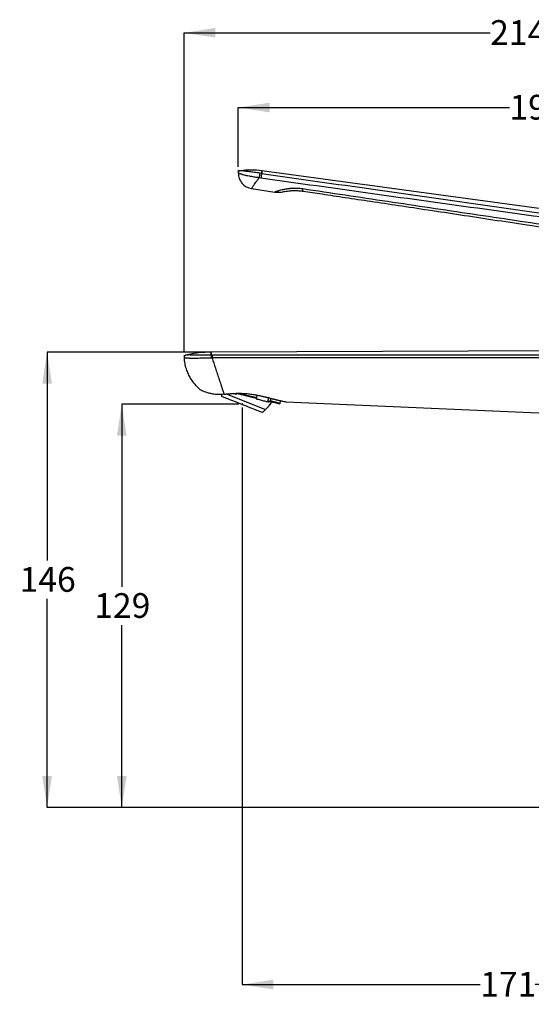
# Model space of a CAD drawing. Units: millimetres. Extents: x 21 to 269, y 29 to 187.
# Drawn here: x 104 to 187, y 29 to 187 of the extents above; entities that cross this region are included whole.
import ezdxf

# ---------------------------------------------------------------- set-up
doc = ezdxf.new("R2010")
doc.units = ezdxf.units.MM
doc.linetypes.add('CENTERX2', pattern=[20.32, 12.7, -2.54, 2.54, -2.54])
doc.layers.add('DIMENSIONS', color=7, linetype='Continuous')
doc.styles.add('SLDTEXTSTYLE0', font='TXT', dxfattribs={"width": 0.7})
doc.dimstyles.new('SLDDIMSTYLE0', dxfattribs={"dimtxt": 5.037667, "dimasz": 2.686756, "dimexe": 0, "dimexo": 0.0625, "dimgap": 1.259417, "dimtad": 0, "dimtih": 1, "dimtoh": 1, "dimdec": 0, "dimlfac": 2, "dimrnd": 1e-09, "dimzin": 12, "dimdsep": 46, "dimtxsty": 'SLDTEXTSTYLE0', "dimsah": 1, "dimcen": 0.09, "dimadec": 0, "dimazin": 3, "dimtfac": 1, "dimtdec": 0, "dimtofl": 0, "dimtmove": 0, "dimatfit": 3, "dimfxl": 0, "dimfrac": 2, "dimtolj": 1, "dimtzin": 12, "dimarcsym": 0})

# ---------------------------------------------------------------- blocks, each defined once
blk = doc.blocks.new('_D')
at = {"layer": 'DIMENSIONS'}
for p, q in [((130.81, 133.7), (130.81, 184.94)), ((130.81, 184.94), (180.02, 184.94)), ((238.05, 184.94), (188.84, 184.94)), ((238.05, 62.82), (238.05, 184.94))]:
    blk.add_line(p, q, dxfattribs=at)
for points in [[(130.81, 184.94), (135.85, 184.17), (135.85, 185.72)], [(238.05, 184.94), (233.01, 185.72), (233.01, 184.17)]]:
    blk.add_solid(points, dxfattribs=at)
at = {"layer": 'DIMENSIONS', "insert": (180.02, 186.98), "char_height": 3.969, "attachment_point": 1, "style": 'SLDTEXTSTYLE0'}
blk.add_mtext('214', dxfattribs=at)
blk = doc.blocks.new('_D_1')
at = {"layer": 'DIMENSIONS'}
for p, q in [((139.53, 163.44), (139.53, 172.94)), ((139.53, 172.94), (183.13, 172.94)), ((235.55, 172.94), (191.95, 172.94)), ((235.55, 149.47), (235.55, 172.94))]:
    blk.add_line(p, q, dxfattribs=at)
for points in [[(139.53, 172.94), (144.56, 172.17), (144.56, 173.72)], [(235.55, 172.94), (230.51, 173.72), (230.51, 172.17)]]:
    blk.add_solid(points, dxfattribs=at)
at = {"layer": 'DIMENSIONS', "insert": (183.13, 174.98), "char_height": 3.969, "attachment_point": 1, "style": 'SLDTEXTSTYLE0'}
blk.add_mtext('192', dxfattribs=at)
blk = doc.blocks.new('_D_2')
at = {"layer": 'DIMENSIONS'}
for p, q in [((139.63, 125.29), (120.79, 125.29)), ((120.79, 125.29), (120.79, 96.01)), ((120.79, 60.57), (120.79, 89.85)), ((237.55, 60.57), (120.79, 60.57))]:
    blk.add_line(p, q, dxfattribs=at)
for points in [[(120.79, 125.29), (120.02, 120.25), (121.57, 120.25)], [(120.79, 60.57), (121.57, 65.61), (120.02, 65.61)]]:
    blk.add_solid(points, dxfattribs=at)
at = {"layer": 'DIMENSIONS', "insert": (116.38, 94.97), "char_height": 3.969, "attachment_point": 1, "style": 'SLDTEXTSTYLE0'}
blk.add_mtext('129', dxfattribs=at)
blk = doc.blocks.new('_D_3')
at = {"layer": 'DIMENSIONS'}
for p, q in [((140.13, 124.79), (140.13, 32.12)), ((225.55, 58.06), (225.55, 32.12)), ((140.13, 32.12), (178.43, 32.12)), ((225.55, 32.12), (187.25, 32.12))]:
    blk.add_line(p, q, dxfattribs=at)
for points in [[(140.13, 32.12), (145.17, 31.35), (145.17, 32.9)], [(225.55, 32.12), (220.51, 32.9), (220.51, 31.35)]]:
    blk.add_solid(points, dxfattribs=at)
at = {"layer": 'DIMENSIONS', "insert": (178.43, 34.16), "char_height": 3.969, "attachment_point": 1, "style": 'SLDTEXTSTYLE0'}
blk.add_mtext('171', dxfattribs=at)
blk = doc.blocks.new('_D_7')
at = {"layer": 'DIMENSIONS'}
for p, q in [((134.69, 133.67), (108.79, 133.67)), ((108.79, 133.67), (108.79, 100.2)), ((108.79, 60.57), (108.79, 94.04)), ((212.55, 60.57), (108.79, 60.57))]:
    blk.add_line(p, q, dxfattribs=at)
for points in [[(108.79, 133.67), (108.02, 128.63), (109.57, 128.63)], [(108.79, 60.57), (109.57, 65.61), (108.02, 65.61)]]:
    blk.add_solid(points, dxfattribs=at)
at = {"layer": 'DIMENSIONS', "insert": (104.38, 99.16), "char_height": 3.969, "attachment_point": 1, "style": 'SLDTEXTSTYLE0'}
blk.add_mtext('146', dxfattribs=at)

msp = doc.modelspace()

# ---------------------------------------------------------------- linework, layer by layer
at = {"color": 7, "linetype": 'CENTERX2', "lineweight": 18}
for p, q in [((139.53, 162.94), (139.53, 162.41)), ((130.81, 132.79), (130.81, 133.2)), ((140.13, 125.29), (140.21, 125.49))]:
    msp.add_line(p, q, dxfattribs=at)
at = {"color": 7, "linetype": 'Continuous', "lineweight": 25}
for p, q in [((142.89, 161.7), (143.17, 161.66)), ((143.29, 162.37), (143.01, 162.41)), ((225.55, 151.57), (143.34, 162.78)), ((141.66, 159.94), (145.42, 159.37)), ((216.68, 133.99), (135.19, 133.67)), ((136.82, 126.88), (136.83, 126.59)), ((137.57, 126.95), (143.89, 124.46)), ((139.8, 127.04), (142.5, 126.39)), ((142.5, 126.39), (142.59, 126.78)), ((144.29, 125.81), (144.42, 126.35)), ((144.52, 125.76), (144.29, 125.81)), ((144.75, 126.27), (144.66, 125.88)), ((144.66, 125.88), (146.27, 125.49)), ((146.27, 125.49), (146.36, 125.88)), ((147.17, 125.7), (206.94, 123.09)), ((143.43, 123.98), (143.89, 124.46))]:
    msp.add_line(p, q, dxfattribs=at)
at = {"color": 7, "linetype": 'Continuous', "lineweight": 25, "flags": 128}
msp.add_lwpolyline([(144.5, 126.32), (144.49, 126.32), (144.47, 126.32), (144.46, 126.32), (144.45, 126.33), (144.44, 126.34), (144.44, 126.36), (144.43, 126.38), (144.43, 126.39)], dxfattribs=at)
at = {"color": 7, "linetype": 'Continuous', "lineweight": 25}
for centre, radius, start, end in [((145.79, 161.59), 2.61, 162.7319, 178.5218), ((143.39, 126.61), 0.025, 206.1991, 313.6493), ((141, 128.05), 4.61, 308.847, 327.4049)]:
    msp.add_arc(centre, radius, start, end, dxfattribs=at)
for points, knots in [([(143.34, 162.78), (142.76, 162.84), (141.6, 162.96), (140.44, 162.85), (139.86, 162.8)], [0, 0, 0, 0, 0.500091, 1, 1, 1, 1]), ([(139.53, 162.4), (139.53, 162.4), (139.47, 162.42), (139.63, 162.38), (139.87, 162.31), (140.06, 162.26), (140.17, 162.23), (140.22, 162.21)], [0, 0, 0, 0, 0.002136, 0.50024, 0.778406, 0.88851, 1, 1, 1, 1]), ([(139.88, 162.8), (139.83, 162.79), (139.74, 162.77), (139.62, 162.67), (139.54, 162.54), (139.53, 162.45), (139.53, 162.4)], [0, 0, 0, 0, 0.2418, 0.500387, 0.758756, 1, 1, 1, 1]), ([(139.53, 162.43), (139.56, 162.13), (139.61, 161.53), (140.09, 160.76), (140.78, 160.16), (141.36, 160.01), (141.66, 159.94)], [0, 0, 0, 0, 0.251376, 0.497308, 0.744294, 1, 1, 1, 1]), ([(143.01, 162.41), (142.7, 162.45), (142.08, 162.53), (141.28, 162.64), (140.68, 162.71), (140.28, 162.75), (139.98, 162.79), (139.84, 162.8), (139.88, 162.8), (139.88, 162.8)], [0, 0, 0, 0, 0.125416, 0.251215, 0.377437, 0.502989, 0.750068, 0.998246, 1, 1, 1, 1]), ([(140.22, 162.21), (140.22, 162.21), (140.22, 162.21), (140.22, 162.21), (140.22, 162.21), (140.22, 162.21), (140.24, 162.21), (140.35, 162.17), (140.49, 162.13), (140.7, 162.08), (140.89, 162.04), (141.32, 161.96), (141.9, 161.86), (142.32, 161.79), (142.46, 161.76), (142.47, 161.76), (142.48, 161.76), (142.56, 161.75), (142.68, 161.73), (142.8, 161.71), (142.87, 161.7), (142.89, 161.7), (142.89, 161.7), (142.89, 161.7), (142.89, 161.7), (142.89, 161.7), (142.89, 161.7), (142.89, 161.7), (142.89, 161.7)], [0, 0, 0, 0, 0.00002, 0.000169, 0.000578, 0.002142, 0.008214, 0.032027, 0.250685, 0.259723, 0.325553, 0.500332, 0.749329, 0.874218, 0.874386, 0.875592, 0.878839, 0.890929, 0.937124, 0.984329, 0.996062, 0.999018, 0.99975, 0.999934, 0.999982, 0.999995, 0.999998, 1, 1, 1, 1]), ([(141.66, 159.94), (141.67, 159.96), (141.7, 160), (141.96, 160.37), (142.34, 160.91), (142.71, 161.44), (142.89, 161.7)], [0, 0, 0, 0, 0.25357, 0.506351, 0.755015, 1, 1, 1, 1]), ([(143.01, 162.41), (143, 162.4), (143, 162.39), (142.98, 162.33), (142.96, 162.24), (142.94, 162.12), (142.92, 161.99), (142.9, 161.86), (142.9, 161.76), (142.89, 161.72), (142.89, 161.7)], [0, 0, 0, 0, 0.105567, 0.226179, 0.359422, 0.50001, 0.640596, 0.773834, 0.89444, 1, 1, 1, 1]), ([(143.17, 161.66), (149.15, 160.82), (161.12, 159.14), (179.11, 156.66), (197.11, 154.19), (209.12, 152.56), (215.13, 151.74)], [0, 0, 0, 0, 0.249989, 0.499986, 0.74999, 1, 1, 1, 1]), ([(143.29, 162.37), (143.3, 162.48), (143.34, 162.72), (143.35, 162.81), (143.34, 162.72), (143.3, 162.48), (143.29, 162.37)], [0, 0, 0, 0, 0.25, 0.5, 0.75, 1, 1, 1, 1]), ([(143.29, 162.37), (149.27, 161.52), (161.23, 159.81), (179.21, 157.27), (197.2, 154.73), (209.2, 153.03), (215.2, 152.19)], [0, 0, 0, 0, 0.249995, 0.499996, 0.749998, 1, 1, 1, 1]), ([(149.88, 159.87), (149.59, 159.91), (149.01, 159.97), (148.39, 159.96), (148, 159.94), (147.8, 159.92), (147.62, 159.9), (147.43, 159.88), (147.21, 159.84), (146.98, 159.8), (146.65, 159.74), (146.31, 159.65), (146, 159.57), (145.8, 159.5), (145.65, 159.46), (145.55, 159.42), (145.47, 159.39), (145.42, 159.38), (145.42, 159.37), (145.42, 159.37)], [0, 0, 0, 0, 0.111693, 0.2257909, 0.2552016, 0.284665, 0.3142604, 0.3432191, 0.3739851, 0.4260313, 0.4689817, 0.5629516, 0.6521665, 0.7191353, 0.7678961, 0.8352502, 0.8896529, 0.95215, 1, 1, 1, 1]), ([(204.5, 151.65), (199.95, 152.36), (190.84, 153.78), (177.17, 155.81), (163.52, 157.84), (154.42, 159.2), (149.88, 159.87)], [0, 0, 0, 0, 0.249986, 0.499999, 0.75, 1, 1, 1, 1]), ([(149.94, 159.54), (149.93, 159.54), (149.89, 159.55), (149.88, 159.75), (149.88, 159.87)], [0, 0, 0, 0, 0.410699, 1, 1, 1, 1]), ([(145.42, 159.37), (145.56, 159.36), (145.84, 159.32), (146.12, 159.34), (146.27, 159.35)], [0, 0, 0, 0, 0.48895, 1, 1, 1, 1]), ([(146.28, 159.35), (146.39, 159.37), (146.55, 159.39), (146.99, 159.48), (147.41, 159.54), (147.94, 159.6), (148.55, 159.62), (149.25, 159.6), (149.75, 159.53), (150, 159.5)], [0, 0, 0, 0, 0.24146, 0.367318, 0.494054, 0.620939, 0.746612, 0.872352, 1, 1, 1, 1]), ([(149.94, 159.51), (150.96, 159.36), (153.22, 159.03), (156.84, 158.49), (160.94, 157.88), (165.39, 157.21), (170.2, 156.49), (175.26, 155.73), (180.56, 154.92), (186.09, 154.08), (191.93, 153.18), (198.09, 152.23), (202.31, 151.57), (204.47, 151.23)], [0, 0, 0, 0, 0.0559608, 0.1244977, 0.1996203, 0.2813137, 0.3695738, 0.4644156, 0.5598541, 0.6611369, 0.768266, 0.8811972, 1, 1, 1, 1]), ([(131.12, 133.2), (131.07, 133.18), (130.99, 133.15), (130.88, 133.05), (130.81, 132.93), (130.81, 132.83), (130.81, 132.79)], [0, 0, 0, 0, 0.2424782, 0.5003644, 0.758048, 1, 1, 1, 1]), ([(130.81, 132.85), (130.83, 132.51), (130.88, 131.86), (131.12, 130.96), (131.43, 130.18), (131.82, 129.46), (132.26, 128.82), (132.73, 128.27), (133.16, 127.87), (133.45, 127.62), (133.61, 127.51), (133.64, 127.49)], [0, 0, 0, 0, 0.164278, 0.312034, 0.444909, 0.563882, 0.701799, 0.816718, 0.908932, 0.98268, 1, 1, 1, 1]), ([(135.19, 133.67), (134.5, 133.65), (133.12, 133.61), (131.77, 133.33), (131.09, 133.19)], [0, 0, 0, 0, 0.500058, 1, 1, 1, 1]), ([(135.19, 133.17), (134.97, 133.17), (134.55, 133.17), (133.94, 133.18), (133.37, 133.18), (132.86, 133.19), (132.43, 133.19), (132.08, 133.2), (131.84, 133.21), (131.55, 133.21), (131.2, 133.2), (131.15, 133.2), (131.12, 133.2)], [0, 0, 0, 0, 0.063138, 0.125821, 0.188897, 0.251686, 0.314928, 0.377917, 0.441366, 0.504125, 0.75182, 1, 1, 1, 1]), ([(135.19, 133.17), (135.19, 133.16), (135.18, 133.15), (135.18, 133.1), (135.17, 133.07), (135.17, 132.99), (135.17, 132.94), (135.17, 132.85), (135.16, 132.8), (135.16, 132.76)], [0, 0, 0, 0, 0.25, 0.25, 0.5, 0.5, 0.75, 0.75, 1, 1, 1, 1]), ([(135.19, 133.17), (135.19, 133.24), (135.19, 133.38), (135.19, 133.55), (135.19, 133.65), (135.19, 133.68), (135.19, 133.65), (135.19, 133.55), (135.19, 133.38), (135.19, 133.24), (135.19, 133.17)], [0.0210126, 0.0210126, 0.0210126, 0.0210126, 0.125, 0.25, 0.375, 0.5, 0.625, 0.75, 0.875, 0.9789874, 0.9789874, 0.9789874, 0.9789874]), ([(135.19, 133.17), (135.21, 133.17), (135.26, 133.17), (135.3, 133.17), (135.32, 133.17)], [0, 0, 0, 0, 0.539579, 1, 1, 1, 1]), ([(135.32, 133.17), (135.32, 133.16), (135.32, 133.15), (135.31, 133.1), (135.31, 133.07), (135.31, 132.99), (135.31, 132.95), (135.31, 132.85), (135.31, 132.8), (135.31, 132.76)], [0, 0, 0, 0, 0.25, 0.25, 0.5, 0.5, 0.75, 0.75, 1, 1, 1, 1]), ([(130.81, 132.79), (130.81, 132.79), (130.78, 132.79), (130.86, 132.78), (131.01, 132.77), (131.23, 132.76), (131.43, 132.74), (131.52, 132.73)], [0, 0, 0, 0, 0.000815, 0.28107, 0.560737, 0.806299, 1, 1, 1, 1]), ([(131.52, 132.73), (131.52, 132.73), (131.53, 132.73), (131.54, 132.73), (131.55, 132.73), (131.58, 132.73), (131.59, 132.73), (131.64, 132.72), (131.68, 132.72), (131.81, 132.72), (131.91, 132.72), (132.07, 132.72), (132.13, 132.72), (132.26, 132.72), (132.33, 132.72), (132.54, 132.72), (132.69, 132.72), (133.01, 132.72), (133.19, 132.73), (133.55, 132.73), (133.74, 132.73), (134.13, 132.74), (134.33, 132.74), (134.74, 132.75), (134.95, 132.75), (135.16, 132.76)], [0, 0, 0, 0, 0.015625, 0.015625, 0.03125, 0.03125, 0.0625, 0.0625, 0.125, 0.125, 0.25, 0.25, 0.3125, 0.3125, 0.375, 0.375, 0.5, 0.5, 0.625, 0.625, 0.75, 0.75, 0.875, 0.875, 1, 1, 1, 1]), ([(135.16, 132.76), (135.18, 132.76), (135.22, 132.76), (135.26, 132.76), (135.28, 132.76), (135.3, 132.76), (135.3, 132.76), (135.31, 132.76), (135.31, 132.76)], [0, 0, 0, 0, 0.399929, 0.699876, 0.849851, 0.924838, 0.962332, 1, 1, 1, 1]), ([(213.32, 132.78), (212.16, 132.78), (209.43, 132.78), (204.73, 132.77), (198.83, 132.77), (191.72, 132.77), (183.42, 132.77), (174.27, 132.76), (164.99, 132.76), (156.28, 132.76), (148.48, 132.76), (141.59, 132.76), (137.3, 132.76), (135.31, 132.76)], [0, 0, 0, 0, 0.044803, 0.105029, 0.18067, 0.271719, 0.378166, 0.5, 0.623342, 0.735003, 0.834994, 0.923324, 1, 1, 1, 1]), ([(135.31, 132.76), (135.49, 132.2), (135.68, 131.65), (135.95, 130.82), (136.04, 130.54), (136.22, 129.99), (136.31, 129.72), (136.49, 129.19), (136.57, 128.93), (136.74, 128.42), (136.82, 128.18), (136.97, 127.73), (137.04, 127.53), (137.15, 127.18), (137.2, 127.03), (137.24, 126.9)], [0, 0, 0, 0, 0.25, 0.25, 0.375, 0.375, 0.5, 0.5, 0.625, 0.625, 0.75, 0.75, 0.875, 0.875, 1, 1, 1, 1]), ([(137.24, 126.9), (136.95, 126.88), (136.35, 126.83), (135.59, 126.91), (134.97, 127.03), (134.47, 127.18), (134.1, 127.31), (133.83, 127.41), (133.68, 127.47), (133.62, 127.5), (133.64, 127.49), (133.64, 127.49)], [0, 0, 0, 0, 0.12656, 0.253254, 0.378838, 0.503897, 0.627307, 0.751386, 0.875404, 0.998761, 1, 1, 1, 1]), ([(136.83, 126.59), (136.83, 126.59), (136.91, 126.55), (137.24, 126.42), (137.49, 126.33), (138.1, 126.08), (138.47, 125.94), (139.27, 125.63), (139.7, 125.46), (140.56, 125.11), (141, 124.94), (141.79, 124.63), (142.16, 124.49), (142.77, 124.24), (143.02, 124.15), (143.35, 124.02), (143.43, 123.98), (143.43, 123.98)], [0, 0, 0, 0, 0.125, 0.125, 0.25, 0.25, 0.375, 0.375, 0.5, 0.5, 0.625, 0.625, 0.75, 0.75, 0.875, 0.875, 1, 1, 1, 1]), ([(137.24, 126.9), (137.31, 126.91), (137.43, 126.92), (137.62, 126.95), (137.81, 126.97), (138, 126.98), (138.2, 127), (138.39, 127.02), (138.58, 127.03), (138.98, 127.05), (139.57, 127.07), (140.36, 127.05), (141.15, 126.99), (141.77, 126.91), (142.23, 126.83), (142.53, 126.77), (142.83, 126.72), (143.12, 126.65), (143.31, 126.61), (143.41, 126.59)], [0, 0, 0, 0, 0.0315, 0.0628882, 0.0941848, 0.1254099, 0.1565827, 0.1877222, 0.2188464, 0.2499728, 0.3760749, 0.5003656, 0.6248668, 0.7493154, 0.7992161, 0.8491767, 0.8992538, 0.949507, 1, 1, 1, 1]), ([(137.24, 126.9), (137.25, 126.9), (137.26, 126.89), (137.27, 126.89), (137.27, 126.9), (137.28, 126.9)], [0, 0, 0, 0, 0.373881, 0.770695, 1, 1, 1, 1]), ([(138.65, 127.06), (138.81, 127.02), (139, 126.98), (139.21, 126.93), (139.24, 126.92)], [0, 0, 0, 0, 0.871651, 1, 1, 1, 1]), ([(142.42, 126.26), (142.37, 126.27), (142.27, 126.3), (142.12, 126.33), (141.96, 126.37), (141.8, 126.41), (141.65, 126.45), (141.49, 126.48), (141.33, 126.52), (141.17, 126.56), (141.01, 126.6), (140.8, 126.65), (140.53, 126.71), (140.22, 126.79), (139.9, 126.86), (139.59, 126.94), (139.39, 126.99), (139.28, 127.01)], [0, 0, 0, 0, 0.0502601, 0.1003456, 0.1503002, 0.2001678, 0.2499928, 0.2998194, 0.349692, 0.3996549, 0.449752, 0.5000269, 0.6003621, 0.7001734, 0.7998139, 0.8996384, 1, 1, 1, 1]), ([(143.41, 126.59), (143.46, 126.58), (143.57, 126.55), (143.73, 126.51), (143.89, 126.47), (144.05, 126.44), (144.2, 126.4), (144.35, 126.36), (144.45, 126.33), (144.5, 126.32)], [0, 0, 0, 0, 0.143142, 0.286042, 0.428785, 0.57146, 0.714157, 0.856971, 1, 1, 1, 1]), ([(142.42, 126.26), (142.44, 126.26), (142.45, 126.27), (142.48, 126.32), (142.49, 126.36), (142.5, 126.39)], [0, 0, 0, 0, 0.5, 0.5, 1, 1, 1, 1]), ([(142.43, 126.15), (142.46, 126.15), (142.76, 126.08), (143.28, 125.95), (143.94, 125.79), (144.34, 125.7), (144.49, 125.66), (144.5, 125.66)], [0, 0, 0, 0, 0.028181, 0.345041, 0.6619, 0.97876, 1, 1, 1, 1]), ([(144.5, 126.32), (144.55, 126.31), (144.65, 126.28), (144.79, 126.25), (144.93, 126.21), (145.07, 126.18), (145.2, 126.14), (145.33, 126.11), (145.45, 126.08), (145.57, 126.05), (145.69, 126.02), (145.83, 125.99), (145.99, 125.95), (146.16, 125.91), (146.31, 125.87), (146.46, 125.84), (146.59, 125.81), (146.67, 125.79), (146.71, 125.79)], [0, 0, 0, 0, 0.050827, 0.101357, 0.151632, 0.201692, 0.251582, 0.301343, 0.351017, 0.400645, 0.450268, 0.499929, 0.584274, 0.667971, 0.751205, 0.834166, 0.917039, 1, 1, 1, 1]), ([(146.09, 125.38), (146.08, 125.38), (146.06, 125.39), (146.01, 125.4), (145.97, 125.41), (145.91, 125.42), (145.86, 125.43), (145.8, 125.45), (145.73, 125.46), (145.66, 125.48), (145.59, 125.5), (145.49, 125.52), (145.35, 125.56), (145.16, 125.6), (144.96, 125.65), (144.75, 125.7), (144.6, 125.74), (144.52, 125.76)], [0, 0, 0, 0, 0.05026, 0.100346, 0.1503, 0.200168, 0.249993, 0.299819, 0.349692, 0.399655, 0.449752, 0.500027, 0.600362, 0.700173, 0.799814, 0.899638, 1, 1, 1, 1]), ([(146.71, 125.79), (146.83, 125.76), (147.09, 125.71), (147.21, 125.69), (147.17, 125.7), (147.17, 125.7)], [0, 0, 0, 0, 0.49889, 0.999573, 1, 1, 1, 1])]:
    msp.add_open_spline(points, degree=3, knots=knots, dxfattribs=at)
for points in [[(213.33, 133.18), (187.32, 133.18), (161.31, 133.17), (135.32, 133.17)], [(144.66, 125.88), (144.64, 125.8), (144.58, 125.74), (144.52, 125.76)], [(146.09, 125.38), (146.17, 125.36), (146.25, 125.41), (146.27, 125.49)]]:
    msp.add_open_spline(points, degree=3, dxfattribs=at)

# ---------------------------------------------------------------- dimensions: what is measured, and where the dimension line sits
at = {"layer": 'DIMENSIONS'}
for base, p1, p2, picture, middle in [((238.05, 184.94), (130.81, 133.2), (238.05, 62.32), '_D', (184.43, 184.94)), ((225.55, 32.12), (140.13, 125.29), (225.55, 58.56), '_D_3', (182.84, 32.12))]:
    dim = msp.add_linear_dim(base=base, p1=p1, p2=p2, dimstyle='SLDDIMSTYLE0', dxfattribs=at)
    dim.commit()
    dim.dimension.update_dxf_attribs({"geometry": picture, "text_midpoint": middle, "dimtype": 160})
for base, p1, p2, angle, picture, middle in [((235.55, 172.94), (139.53, 162.94), (235.55, 148.97), 0, '_D_1', (187.54, 172.94)), ((108.79, 60.57), (135.19, 133.67), (213.05, 60.57), 90, '_D_7', (108.79, 97.12)), ((120.79, 60.57), (140.13, 125.29), (238.05, 60.57), 90, '_D_2', (120.79, 92.93))]:
    dim = msp.add_linear_dim(base=base, p1=p1, p2=p2, angle=angle, dimstyle='SLDDIMSTYLE0', dxfattribs=at)
    dim.commit()
    dim.dimension.update_dxf_attribs({"geometry": picture, "text_midpoint": middle, "dimtype": 160})

doc.saveas('drawing.dxf')
